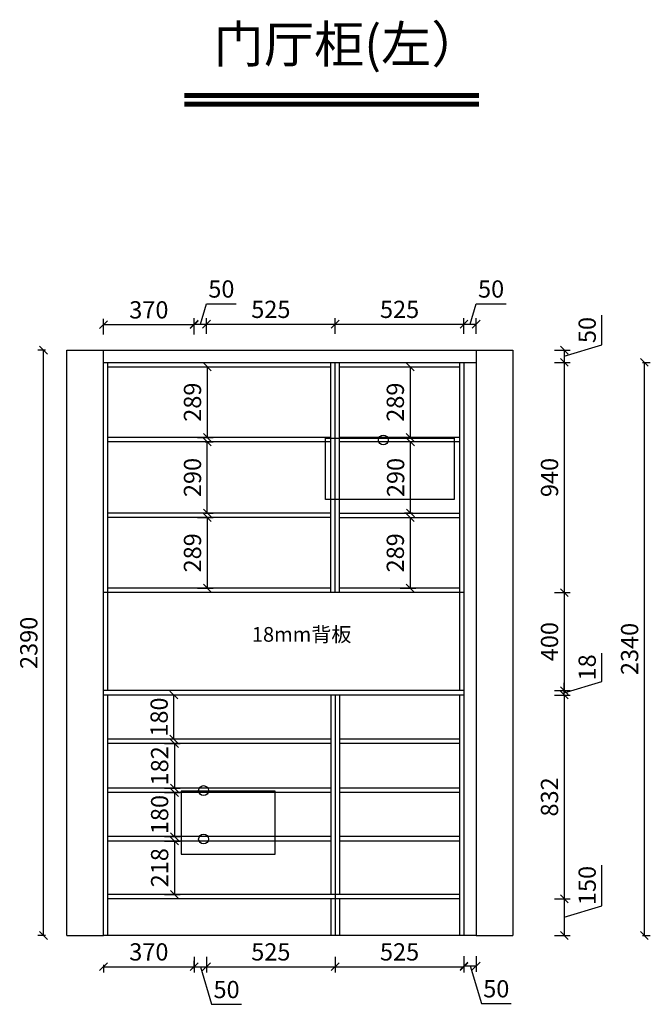
# Model space of a CAD drawing. Units: millimetres. Extents: x -603872 to -573248, y -136973 to -130736.
# Drawn here: x -600992 to -598420, y -135380 to -131361 of the extents above; entities that cross this region are included whole.
import ezdxf

# ---------------------------------------------------------------- set-up
doc = ezdxf.new("R2010")
doc.units = ezdxf.units.MM
doc.header["$LTSCALE"] = 50
doc.header["$PDMODE"] = 34
doc.styles.add('宋体', font='txt')
doc.dimstyles.new('柜体标注', dxfattribs={"dimscale": 0.8, "dimtxt": 88, "dimasz": 40, "dimexe": 30, "dimexo": 5, "dimgap": 20, "dimtad": 1, "dimdec": 1, "dimdsep": 46, "dimtxsty": '宋体', "dimblk": 'OBLIQUE', "dimcen": 2.5, "dimadec": 0, "dimazin": 0, "dimtfac": 1, "dimtdec": 1, "dimtmove": 1, "dimatfit": 3, "dimfxl": 30, "dimfxlon": 1, "dimarcsym": 0})

# ---------------------------------------------------------------- blocks, each defined once
blk = doc.blocks.new('_Oblique')
at = {"color": 0, "linetype": 'ByBlock', "lineweight": -2}
blk.add_line((-0.5, -0.5), (0.5, 0.5), dxfattribs=at)
blk = doc.blocks.new('*D34')
at = {"color": 0, "lineweight": -2, "transparency": 16777216}
for p, q in [((-600255.2, -132603.5), (-600230.3, -132520.3)), ((-600230.3, -132520.3), (-600108.6, -132520.3)), ((-600280.2, -132643.5), (-600280.2, -132579.5)), ((-600230.2, -132643.5), (-600230.2, -132579.5)), ((-600280.2, -132603.5), (-600230.2, -132603.5))]:
    blk.add_line(p, q, dxfattribs=at)
at = {"layer": 'Defpoints', "color": 0, "linetype": 'ByBlock', "lineweight": -2, "transparency": 16777216}
for p in [(-600230.2, -132603.5), (-600280.2, -132709.5), (-600230.2, -132759.5)]:
    blk.add_point(p, dxfattribs=at)
at = {"color": 0, "linetype": 'ByBlock', "lineweight": -2, "transparency": 16777216, "xscale": 32, "yscale": 32, "zscale": 32, "rotation": 180}
blk.add_blockref('_Oblique', (-600280.2, -132603.5), dxfattribs=at)
at = {"color": 0, "linetype": 'ByBlock', "lineweight": -2, "transparency": 16777216, "xscale": 32, "yscale": 32, "zscale": 32}
blk.add_blockref('_Oblique', (-600230.2, -132603.5), dxfattribs=at)
at = {"color": 0, "linetype": 'ByBlock', "lineweight": -2, "transparency": 16777216, "insert": (-600169.4, -132469.1), "char_height": 70.4, "attachment_point": 5, "style": '宋体'}
blk.add_mtext('50', dxfattribs=at)
blk = doc.blocks.new('*D35')
at = {"color": 0, "lineweight": -2, "transparency": 16777216}
for p, q in [((-600230.2, -132643.5), (-600230.2, -132579.5)), ((-599705.2, -132643.5), (-599705.2, -132579.5)), ((-600230.2, -132603.5), (-599705.2, -132603.5))]:
    blk.add_line(p, q, dxfattribs=at)
at = {"layer": 'Defpoints', "color": 0, "linetype": 'ByBlock', "lineweight": -2, "transparency": 16777216}
for p in [(-599705.2, -132603.5), (-600230.2, -132759.5), (-599705.2, -132759.5)]:
    blk.add_point(p, dxfattribs=at)
at = {"color": 0, "linetype": 'ByBlock', "lineweight": -2, "transparency": 16777216, "xscale": 32, "yscale": 32, "zscale": 32, "rotation": 180}
blk.add_blockref('_Oblique', (-600230.2, -132603.5), dxfattribs=at)
at = {"color": 0, "linetype": 'ByBlock', "lineweight": -2, "transparency": 16777216, "xscale": 32, "yscale": 32, "zscale": 32}
blk.add_blockref('_Oblique', (-599705.2, -132603.5), dxfattribs=at)
at = {"color": 0, "linetype": 'ByBlock', "lineweight": -2, "transparency": 16777216, "insert": (-599967.7, -132552.3), "char_height": 70.4, "attachment_point": 5, "style": '宋体'}
blk.add_mtext('525', dxfattribs=at)
blk = doc.blocks.new('*D36')
at = {"color": 0, "lineweight": -2, "transparency": 16777216}
for p, q in [((-599705.2, -132643.5), (-599705.2, -132579.5)), ((-599180.2, -132643.5), (-599180.2, -132579.5)), ((-599705.2, -132603.5), (-599180.2, -132603.5))]:
    blk.add_line(p, q, dxfattribs=at)
at = {"layer": 'Defpoints', "color": 0, "linetype": 'ByBlock', "lineweight": -2, "transparency": 16777216}
for p in [(-599180.2, -132603.5), (-599705.2, -132759.5), (-599180.2, -132759.5)]:
    blk.add_point(p, dxfattribs=at)
at = {"color": 0, "linetype": 'ByBlock', "lineweight": -2, "transparency": 16777216, "xscale": 32, "yscale": 32, "zscale": 32, "rotation": 180}
blk.add_blockref('_Oblique', (-599705.2, -132603.5), dxfattribs=at)
at = {"color": 0, "linetype": 'ByBlock', "lineweight": -2, "transparency": 16777216, "xscale": 32, "yscale": 32, "zscale": 32}
blk.add_blockref('_Oblique', (-599180.2, -132603.5), dxfattribs=at)
at = {"color": 0, "linetype": 'ByBlock', "lineweight": -2, "transparency": 16777216, "insert": (-599442.7, -132552.3), "char_height": 70.4, "attachment_point": 5, "style": '宋体'}
blk.add_mtext('525', dxfattribs=at)
blk = doc.blocks.new('*D22')
at = {"color": 0, "lineweight": -2, "transparency": 16777216}
for p, q in [((-599155.2, -132603.5), (-599130.3, -132520.3)), ((-599130.3, -132520.3), (-599008.6, -132520.3)), ((-599180.2, -132643.5), (-599180.2, -132579.5)), ((-599130.2, -132643.5), (-599130.2, -132579.5)), ((-599180.2, -132603.5), (-599130.2, -132603.5))]:
    blk.add_line(p, q, dxfattribs=at)
at = {"layer": 'Defpoints', "color": 0, "linetype": 'ByBlock', "lineweight": -2, "transparency": 16777216}
for p in [(-599130.2, -132603.5), (-599130.2, -132709.5), (-599180.2, -132759.5)]:
    blk.add_point(p, dxfattribs=at)
at = {"color": 0, "linetype": 'ByBlock', "lineweight": -2, "transparency": 16777216, "xscale": 32, "yscale": 32, "zscale": 32, "rotation": 180}
blk.add_blockref('_Oblique', (-599180.2, -132603.5), dxfattribs=at)
at = {"color": 0, "linetype": 'ByBlock', "lineweight": -2, "transparency": 16777216, "xscale": 32, "yscale": 32, "zscale": 32}
blk.add_blockref('_Oblique', (-599130.2, -132603.5), dxfattribs=at)
at = {"color": 0, "linetype": 'ByBlock', "lineweight": -2, "transparency": 16777216, "insert": (-599069.4, -132469.1), "char_height": 70.4, "attachment_point": 5, "style": '宋体'}
blk.add_mtext('50', dxfattribs=at)
blk = doc.blocks.new('*D23')
at = {"color": 0, "lineweight": -2, "transparency": 16777216}
for p, q in [((-600280.2, -135186.4), (-600280.2, -135250.4)), ((-600230.2, -135186.4), (-600230.2, -135250.4)), ((-600280.2, -135226.4), (-600230.2, -135226.4)), ((-600255.2, -135226.4), (-600209.2, -135380)), ((-600209.2, -135380), (-600087.5, -135380))]:
    blk.add_line(p, q, dxfattribs=at)
at = {"layer": 'Defpoints', "color": 0, "linetype": 'ByBlock', "lineweight": -2, "transparency": 16777216}
for p in [(-600230.2, -134949.5), (-600280.2, -135099.5), (-600230.2, -135226.4)]:
    blk.add_point(p, dxfattribs=at)
at = {"color": 0, "linetype": 'ByBlock', "lineweight": -2, "transparency": 16777216, "xscale": 32, "yscale": 32, "zscale": 32, "rotation": 180}
blk.add_blockref('_Oblique', (-600280.2, -135226.4), dxfattribs=at)
at = {"color": 0, "linetype": 'ByBlock', "lineweight": -2, "transparency": 16777216, "xscale": 32, "yscale": 32, "zscale": 32}
blk.add_blockref('_Oblique', (-600230.2, -135226.4), dxfattribs=at)
at = {"color": 0, "linetype": 'ByBlock', "lineweight": -2, "transparency": 16777216, "insert": (-600148.3, -135328.8), "char_height": 70.4, "attachment_point": 5, "style": '宋体'}
blk.add_mtext('50', dxfattribs=at)
blk = doc.blocks.new('*D24')
at = {"color": 0, "lineweight": -2, "transparency": 16777216}
for p, q in [((-600230.2, -135187.4), (-600230.2, -135250.4)), ((-599705.2, -135186.4), (-599705.2, -135250.4)), ((-600230.2, -135226.4), (-599705.2, -135226.4))]:
    blk.add_line(p, q, dxfattribs=at)
at = {"layer": 'Defpoints', "color": 0, "linetype": 'ByBlock', "lineweight": -2, "transparency": 16777216}
for p in [(-599705.2, -134949.5), (-600230.2, -135183.4), (-599705.2, -135226.4)]:
    blk.add_point(p, dxfattribs=at)
at = {"color": 0, "linetype": 'ByBlock', "lineweight": -2, "transparency": 16777216, "xscale": 32, "yscale": 32, "zscale": 32, "rotation": 180}
blk.add_blockref('_Oblique', (-600230.2, -135226.4), dxfattribs=at)
at = {"color": 0, "linetype": 'ByBlock', "lineweight": -2, "transparency": 16777216, "xscale": 32, "yscale": 32, "zscale": 32}
blk.add_blockref('_Oblique', (-599705.2, -135226.4), dxfattribs=at)
at = {"color": 0, "linetype": 'ByBlock', "lineweight": -2, "transparency": 16777216, "insert": (-599967.7, -135175.2), "char_height": 70.4, "attachment_point": 5, "style": '宋体'}
blk.add_mtext('525', dxfattribs=at)
blk = doc.blocks.new('*D25')
at = {"color": 0, "lineweight": -2, "transparency": 16777216}
for p, q in [((-599705.2, -135186.4), (-599705.2, -135250.4)), ((-599180.2, -135186.4), (-599180.2, -135250.4)), ((-599705.2, -135226.4), (-599180.2, -135226.4))]:
    blk.add_line(p, q, dxfattribs=at)
at = {"layer": 'Defpoints', "color": 0, "linetype": 'ByBlock', "lineweight": -2, "transparency": 16777216}
for p in [(-599705.2, -135099.5), (-599180.2, -135099.5), (-599180.2, -135226.4)]:
    blk.add_point(p, dxfattribs=at)
at = {"color": 0, "linetype": 'ByBlock', "lineweight": -2, "transparency": 16777216, "xscale": 32, "yscale": 32, "zscale": 32, "rotation": 180}
blk.add_blockref('_Oblique', (-599705.2, -135226.4), dxfattribs=at)
at = {"color": 0, "linetype": 'ByBlock', "lineweight": -2, "transparency": 16777216, "xscale": 32, "yscale": 32, "zscale": 32}
blk.add_blockref('_Oblique', (-599180.2, -135226.4), dxfattribs=at)
at = {"color": 0, "linetype": 'ByBlock', "lineweight": -2, "transparency": 16777216, "insert": (-599442.7, -135175.2), "char_height": 70.4, "attachment_point": 5, "style": '宋体'}
blk.add_mtext('525', dxfattribs=at)
blk = doc.blocks.new('*D26')
at = {"color": 0, "lineweight": -2, "transparency": 16777216}
for p, q in [((-599180.2, -135183.4), (-599180.2, -135247.4)), ((-599130.2, -135183.4), (-599130.2, -135247.4)), ((-599180.2, -135223.4), (-599130.2, -135223.4)), ((-599155.2, -135223.4), (-599109.2, -135377)), ((-599109.2, -135377), (-598987.5, -135377))]:
    blk.add_line(p, q, dxfattribs=at)
at = {"layer": 'Defpoints', "color": 0, "linetype": 'ByBlock', "lineweight": -2, "transparency": 16777216}
for p in [(-599180.2, -135099.5), (-599130.2, -135099.5), (-599130.2, -135223.4)]:
    blk.add_point(p, dxfattribs=at)
at = {"color": 0, "linetype": 'ByBlock', "lineweight": -2, "transparency": 16777216, "xscale": 32, "yscale": 32, "zscale": 32, "rotation": 180}
blk.add_blockref('_Oblique', (-599180.2, -135223.4), dxfattribs=at)
at = {"color": 0, "linetype": 'ByBlock', "lineweight": -2, "transparency": 16777216, "xscale": 32, "yscale": 32, "zscale": 32}
blk.add_blockref('_Oblique', (-599130.2, -135223.4), dxfattribs=at)
at = {"color": 0, "linetype": 'ByBlock', "lineweight": -2, "transparency": 16777216, "insert": (-599048.3, -135325.8), "char_height": 70.4, "attachment_point": 5, "style": '宋体'}
blk.add_mtext('50', dxfattribs=at)
blk = doc.blocks.new('*D27')
at = {"color": 0, "lineweight": -2, "transparency": 16777216}
for p, q in [((-600650.2, -132645.5), (-600650.2, -132581.5)), ((-600280.2, -132645.5), (-600280.2, -132581.5)), ((-600650.2, -132605.5), (-600280.2, -132605.5))]:
    blk.add_line(p, q, dxfattribs=at)
at = {"layer": 'Defpoints', "color": 0, "linetype": 'ByBlock', "lineweight": -2, "transparency": 16777216}
for p in [(-600280.2, -132605.5), (-600650.2, -132709.5), (-600280.2, -132709.5)]:
    blk.add_point(p, dxfattribs=at)
at = {"color": 0, "linetype": 'ByBlock', "lineweight": -2, "transparency": 16777216, "xscale": 32, "yscale": 32, "zscale": 32, "rotation": 180}
blk.add_blockref('_Oblique', (-600650.2, -132605.5), dxfattribs=at)
at = {"color": 0, "linetype": 'ByBlock', "lineweight": -2, "transparency": 16777216, "xscale": 32, "yscale": 32, "zscale": 32}
blk.add_blockref('_Oblique', (-600280.2, -132605.5), dxfattribs=at)
at = {"color": 0, "linetype": 'ByBlock', "lineweight": -2, "transparency": 16777216, "insert": (-600465.2, -132554.3), "char_height": 70.4, "attachment_point": 5, "style": '宋体'}
blk.add_mtext('370', dxfattribs=at)
blk = doc.blocks.new('*D28')
at = {"color": 0, "lineweight": -2, "transparency": 16777216}
for p, q in [((-598617.3, -134978.4), (-598617.3, -134811.9)), ((-598810.9, -134949.5), (-598746.9, -134949.5)), ((-598770.9, -134949.5), (-598770.9, -135099.5)), ((-598770.9, -135024.5), (-598617.3, -134978.4)), ((-598810.9, -135099.5), (-598746.9, -135099.5))]:
    blk.add_line(p, q, dxfattribs=at)
at = {"layer": 'Defpoints', "color": 0, "linetype": 'ByBlock', "lineweight": -2, "transparency": 16777216}
for p in [(-599130.2, -134949.5), (-599130.2, -135099.5), (-598770.9, -135099.5)]:
    blk.add_point(p, dxfattribs=at)
at = {"color": 0, "linetype": 'ByBlock', "lineweight": -2, "transparency": 16777216, "xscale": 32, "yscale": 32, "zscale": 32}
for p, rotation in [((-598770.9, -134949.5), 90), ((-598770.9, -135099.5), 270)]:
    blk.add_blockref('_Oblique', p, dxfattribs=dict(at, rotation=rotation))
at = {"color": 0, "linetype": 'ByBlock', "lineweight": -2, "transparency": 16777216, "insert": (-598668.5, -134895.1), "char_height": 70.4, "attachment_point": 5, "rotation": 90, "style": '宋体'}
blk.add_mtext('150', dxfattribs=at)
blk = doc.blocks.new('*D29')
at = {"color": 0, "lineweight": -2, "transparency": 16777216}
for p, q in [((-598810.9, -134117.5), (-598746.9, -134117.5)), ((-598770.9, -134117.5), (-598770.9, -134949.5)), ((-598810.9, -134949.5), (-598746.9, -134949.5))]:
    blk.add_line(p, q, dxfattribs=at)
at = {"layer": 'Defpoints', "color": 0, "linetype": 'ByBlock', "lineweight": -2, "transparency": 16777216}
for p in [(-599180.2, -134117.5), (-599130.2, -134949.5), (-598770.9, -134949.5)]:
    blk.add_point(p, dxfattribs=at)
at = {"color": 0, "linetype": 'ByBlock', "lineweight": -2, "transparency": 16777216, "xscale": 32, "yscale": 32, "zscale": 32}
for p, rotation in [((-598770.9, -134117.5), 90), ((-598770.9, -134949.5), 270)]:
    blk.add_blockref('_Oblique', p, dxfattribs=dict(at, rotation=rotation))
at = {"color": 0, "linetype": 'ByBlock', "lineweight": -2, "transparency": 16777216, "insert": (-598822.1, -134533.5), "char_height": 70.4, "attachment_point": 5, "rotation": 90, "style": '宋体'}
blk.add_mtext('832', dxfattribs=at)
blk = doc.blocks.new('*D30')
at = {"color": 0, "lineweight": -2, "transparency": 16777216}
for p, q in [((-598617.3, -134062.4), (-598617.3, -133947)), ((-598770.9, -134108.5), (-598617.3, -134062.4)), ((-598770.9, -134099.5), (-598770.9, -134067.5)), ((-598810.9, -134099.5), (-598746.9, -134099.5)), ((-598810.9, -134117.5), (-598746.9, -134117.5)), ((-598770.9, -134117.5), (-598770.9, -134099.5)), ((-598770.9, -134117.5), (-598770.9, -134099.5)), ((-598770.9, -134117.5), (-598770.9, -134149.5))]:
    blk.add_line(p, q, dxfattribs=at)
at = {"layer": 'Defpoints', "color": 0, "linetype": 'ByBlock', "lineweight": -2, "transparency": 16777216}
for p in [(-599180.2, -134099.5), (-599180.2, -134117.5), (-598770.9, -134099.5)]:
    blk.add_point(p, dxfattribs=at)
at = {"color": 0, "linetype": 'ByBlock', "lineweight": -2, "transparency": 16777216, "xscale": 32, "yscale": 32, "zscale": 32}
for p, rotation in [((-598770.9, -134099.5), 270), ((-598770.9, -134117.5), 90)]:
    blk.add_blockref('_Oblique', p, dxfattribs=dict(at, rotation=rotation))
at = {"color": 0, "linetype": 'ByBlock', "lineweight": -2, "transparency": 16777216, "insert": (-598668.5, -134004.7), "char_height": 70.4, "attachment_point": 5, "rotation": 90, "style": '宋体'}
blk.add_mtext('18', dxfattribs=at)
blk = doc.blocks.new('*D31')
at = {"color": 0, "lineweight": -2, "transparency": 16777216}
for p, q in [((-598810.9, -133699.5), (-598746.9, -133699.5)), ((-598770.9, -133699.5), (-598770.9, -134099.5)), ((-598810.9, -134099.5), (-598746.9, -134099.5))]:
    blk.add_line(p, q, dxfattribs=at)
at = {"layer": 'Defpoints', "color": 0, "linetype": 'ByBlock', "lineweight": -2, "transparency": 16777216}
for p in [(-599180.2, -133699.5), (-599180.2, -134099.5), (-598770.9, -134099.5)]:
    blk.add_point(p, dxfattribs=at)
at = {"color": 0, "linetype": 'ByBlock', "lineweight": -2, "transparency": 16777216, "xscale": 32, "yscale": 32, "zscale": 32}
for p, rotation in [((-598770.9, -133699.5), 90), ((-598770.9, -134099.5), 270)]:
    blk.add_blockref('_Oblique', p, dxfattribs=dict(at, rotation=rotation))
at = {"color": 0, "linetype": 'ByBlock', "lineweight": -2, "transparency": 16777216, "insert": (-598822.1, -133899.5), "char_height": 70.4, "attachment_point": 5, "rotation": 90, "style": '宋体'}
blk.add_mtext('400', dxfattribs=at)
blk = doc.blocks.new('*D32')
at = {"color": 0, "lineweight": -2, "transparency": 16777216}
for p, q in [((-598810.9, -132759.5), (-598746.9, -132759.5)), ((-598770.9, -132759.5), (-598770.9, -133699.5)), ((-598810.9, -133699.5), (-598746.9, -133699.5))]:
    blk.add_line(p, q, dxfattribs=at)
at = {"layer": 'Defpoints', "color": 0, "linetype": 'ByBlock', "lineweight": -2, "transparency": 16777216}
for p in [(-599130.2, -132759.5), (-599180.2, -133699.5), (-598770.9, -133699.5)]:
    blk.add_point(p, dxfattribs=at)
at = {"color": 0, "linetype": 'ByBlock', "lineweight": -2, "transparency": 16777216, "xscale": 32, "yscale": 32, "zscale": 32}
for p, rotation in [((-598770.9, -132759.5), 90), ((-598770.9, -133699.5), 270)]:
    blk.add_blockref('_Oblique', p, dxfattribs=dict(at, rotation=rotation))
at = {"color": 0, "linetype": 'ByBlock', "lineweight": -2, "transparency": 16777216, "insert": (-598822.1, -133229.5), "char_height": 70.4, "attachment_point": 5, "rotation": 90, "style": '宋体'}
blk.add_mtext('940', dxfattribs=at)
blk = doc.blocks.new('*D33')
at = {"color": 0, "lineweight": -2, "transparency": 16777216}
for p, q in [((-598617.3, -132688.4), (-598617.3, -132566.7)), ((-598810.9, -132709.5), (-598746.9, -132709.5)), ((-598770.9, -132734.5), (-598617.3, -132688.4)), ((-598770.9, -132709.5), (-598770.9, -132759.5)), ((-598810.9, -132759.5), (-598746.9, -132759.5))]:
    blk.add_line(p, q, dxfattribs=at)
at = {"layer": 'Defpoints', "color": 0, "linetype": 'ByBlock', "lineweight": -2, "transparency": 16777216}
for p in [(-599130.2, -132709.5), (-599130.2, -132759.5), (-598770.9, -132759.5)]:
    blk.add_point(p, dxfattribs=at)
at = {"color": 0, "linetype": 'ByBlock', "lineweight": -2, "transparency": 16777216, "xscale": 32, "yscale": 32, "zscale": 32}
for p, rotation in [((-598770.9, -132709.5), 90), ((-598770.9, -132759.5), 270)]:
    blk.add_blockref('_Oblique', p, dxfattribs=dict(at, rotation=rotation))
at = {"color": 0, "linetype": 'ByBlock', "lineweight": -2, "transparency": 16777216, "insert": (-598668.5, -132627.5), "char_height": 70.4, "attachment_point": 5, "rotation": 90, "style": '宋体'}
blk.add_mtext('50', dxfattribs=at)
blk = doc.blocks.new('*D37')
at = {"color": 0, "lineweight": -2, "transparency": 16777216}
for p, q in [((-600400.9, -134315.5), (-600336.9, -134315.5)), ((-600360.9, -134315.5), (-600360.9, -134497.5)), ((-600400.9, -134497.5), (-600336.9, -134497.5))]:
    blk.add_line(p, q, dxfattribs=at)
at = {"layer": 'Defpoints', "color": 0, "linetype": 'ByBlock', "lineweight": -2, "transparency": 16777216}
for p in [(-600632.2, -134315.5), (-600632.2, -134497.5), (-600360.9, -134497.5)]:
    blk.add_point(p, dxfattribs=at)
at = {"color": 0, "linetype": 'ByBlock', "lineweight": -2, "transparency": 16777216, "xscale": 32, "yscale": 32, "zscale": 32}
for p, rotation in [((-600360.9, -134315.5), 90), ((-600360.9, -134497.5), 270)]:
    blk.add_blockref('_Oblique', p, dxfattribs=dict(at, rotation=rotation))
at = {"color": 0, "linetype": 'ByBlock', "lineweight": -2, "transparency": 16777216, "insert": (-600412.1, -134406.5), "char_height": 70.4, "attachment_point": 5, "rotation": 90, "style": '宋体'}
blk.add_mtext('182', dxfattribs=at)
blk = doc.blocks.new('*D38')
at = {"color": 0, "lineweight": -2, "transparency": 16777216}
for p, q in [((-600400.9, -134515.5), (-600336.9, -134515.5)), ((-600360.9, -134515.5), (-600360.9, -134695.5)), ((-600400.9, -134695.5), (-600336.9, -134695.5))]:
    blk.add_line(p, q, dxfattribs=at)
at = {"layer": 'Defpoints', "color": 0, "linetype": 'ByBlock', "lineweight": -2, "transparency": 16777216}
for p in [(-600632.2, -134515.5), (-600632.2, -134695.5), (-600360.9, -134695.5)]:
    blk.add_point(p, dxfattribs=at)
at = {"color": 0, "linetype": 'ByBlock', "lineweight": -2, "transparency": 16777216, "xscale": 32, "yscale": 32, "zscale": 32}
for p, rotation in [((-600360.9, -134515.5), 90), ((-600360.9, -134695.5), 270)]:
    blk.add_blockref('_Oblique', p, dxfattribs=dict(at, rotation=rotation))
at = {"color": 0, "linetype": 'ByBlock', "lineweight": -2, "transparency": 16777216, "insert": (-600412.1, -134605.5), "char_height": 70.4, "attachment_point": 5, "rotation": 90, "style": '宋体'}
blk.add_mtext('180', dxfattribs=at)
blk = doc.blocks.new('*D39')
at = {"color": 0, "lineweight": -2, "transparency": 16777216}
for p, q in [((-600400.9, -134713.5), (-600336.9, -134713.5)), ((-600360.9, -134713.5), (-600360.9, -134931.5)), ((-600400.9, -134931.5), (-600336.9, -134931.5))]:
    blk.add_line(p, q, dxfattribs=at)
at = {"layer": 'Defpoints', "color": 0, "linetype": 'ByBlock', "lineweight": -2, "transparency": 16777216}
for p in [(-600632.2, -134713.5), (-600632.2, -134931.5), (-600360.9, -134931.5)]:
    blk.add_point(p, dxfattribs=at)
at = {"color": 0, "linetype": 'ByBlock', "lineweight": -2, "transparency": 16777216, "xscale": 32, "yscale": 32, "zscale": 32}
for p, rotation in [((-600360.9, -134713.5), 90), ((-600360.9, -134931.5), 270)]:
    blk.add_blockref('_Oblique', p, dxfattribs=dict(at, rotation=rotation))
at = {"color": 0, "linetype": 'ByBlock', "lineweight": -2, "transparency": 16777216, "insert": (-600412.1, -134822.5), "char_height": 70.4, "attachment_point": 5, "rotation": 90, "style": '宋体'}
blk.add_mtext('218', dxfattribs=at)
blk = doc.blocks.new('*D40')
at = {"color": 0, "lineweight": -2, "transparency": 16777216}
for p, q in [((-600267, -132777.5), (-600203, -132777.5)), ((-600227, -132777.5), (-600227, -133066.5)), ((-600267, -133066.5), (-600203, -133066.5))]:
    blk.add_line(p, q, dxfattribs=at)
at = {"layer": 'Defpoints', "color": 0, "linetype": 'ByBlock', "lineweight": -2, "transparency": 16777216}
for p in [(-600632.2, -132777.5), (-600515.6, -133066.5), (-600227, -133066.5)]:
    blk.add_point(p, dxfattribs=at)
at = {"color": 0, "linetype": 'ByBlock', "lineweight": -2, "transparency": 16777216, "xscale": 32, "yscale": 32, "zscale": 32}
for p, rotation in [((-600227, -132777.5), 90), ((-600227, -133066.5), 270)]:
    blk.add_blockref('_Oblique', p, dxfattribs=dict(at, rotation=rotation))
at = {"color": 0, "linetype": 'ByBlock', "lineweight": -2, "transparency": 16777216, "insert": (-600278.2, -132922), "char_height": 70.4, "attachment_point": 5, "rotation": 90, "style": '宋体'}
blk.add_mtext('289', dxfattribs=at)
blk = doc.blocks.new('*D41')
at = {"color": 0, "lineweight": -2, "transparency": 16777216}
for p, q in [((-600267, -133392.5), (-600203, -133392.5)), ((-600227, -133392.5), (-600227, -133681.5)), ((-600267, -133681.5), (-600203, -133681.5))]:
    blk.add_line(p, q, dxfattribs=at)
at = {"layer": 'Defpoints', "color": 0, "linetype": 'ByBlock', "lineweight": -2, "transparency": 16777216}
for p in [(-600632.2, -133392.5), (-600632.2, -133681.5), (-600227, -133681.5)]:
    blk.add_point(p, dxfattribs=at)
at = {"color": 0, "linetype": 'ByBlock', "lineweight": -2, "transparency": 16777216, "xscale": 32, "yscale": 32, "zscale": 32}
for p, rotation in [((-600227, -133392.5), 90), ((-600227, -133681.5), 270)]:
    blk.add_blockref('_Oblique', p, dxfattribs=dict(at, rotation=rotation))
at = {"color": 0, "linetype": 'ByBlock', "lineweight": -2, "transparency": 16777216, "insert": (-600278.2, -133537), "char_height": 70.4, "attachment_point": 5, "rotation": 90, "style": '宋体'}
blk.add_mtext('289', dxfattribs=at)
blk = doc.blocks.new('*D42')
at = {"color": 0, "lineweight": -2, "transparency": 16777216}
for p, q in [((-599439.7, -132777.5), (-599375.7, -132777.5)), ((-599399.7, -132777.5), (-599399.7, -133066.5)), ((-599439.7, -133066.5), (-599375.7, -133066.5))]:
    blk.add_line(p, q, dxfattribs=at)
at = {"layer": 'Defpoints', "color": 0, "linetype": 'ByBlock', "lineweight": -2, "transparency": 16777216}
for p in [(-599687.2, -132777.5), (-599663.7, -133066.5), (-599399.7, -133066.5)]:
    blk.add_point(p, dxfattribs=at)
at = {"color": 0, "linetype": 'ByBlock', "lineweight": -2, "transparency": 16777216, "xscale": 32, "yscale": 32, "zscale": 32}
for p, rotation in [((-599399.7, -132777.5), 90), ((-599399.7, -133066.5), 270)]:
    blk.add_blockref('_Oblique', p, dxfattribs=dict(at, rotation=rotation))
at = {"color": 0, "linetype": 'ByBlock', "lineweight": -2, "transparency": 16777216, "insert": (-599450.9, -132922), "char_height": 70.4, "attachment_point": 5, "rotation": 90, "style": '宋体'}
blk.add_mtext('289', dxfattribs=at)
blk = doc.blocks.new('*D43')
at = {"color": 0, "lineweight": -2, "transparency": 16777216}
for p, q in [((-599439.7, -133392.5), (-599375.7, -133392.5)), ((-599399.7, -133392.5), (-599399.7, -133681.5)), ((-599439.7, -133681.5), (-599375.7, -133681.5))]:
    blk.add_line(p, q, dxfattribs=at)
at = {"layer": 'Defpoints', "color": 0, "linetype": 'ByBlock', "lineweight": -2, "transparency": 16777216}
for p in [(-599687.2, -133392.5), (-599687.2, -133681.5), (-599399.7, -133681.5)]:
    blk.add_point(p, dxfattribs=at)
at = {"color": 0, "linetype": 'ByBlock', "lineweight": -2, "transparency": 16777216, "xscale": 32, "yscale": 32, "zscale": 32}
for p, rotation in [((-599399.7, -133392.5), 90), ((-599399.7, -133681.5), 270)]:
    blk.add_blockref('_Oblique', p, dxfattribs=dict(at, rotation=rotation))
at = {"color": 0, "linetype": 'ByBlock', "lineweight": -2, "transparency": 16777216, "insert": (-599450.9, -133537), "char_height": 70.4, "attachment_point": 5, "rotation": 90, "style": '宋体'}
blk.add_mtext('289', dxfattribs=at)
blk = doc.blocks.new('*D51')
at = {"color": 0, "lineweight": -2, "transparency": 16777216}
for p, q in [((-600280.2, -135234.4), (-600280.2, -135202.4)), ((-600650.2, -135218.4), (-600650.2, -135250.4)), ((-600650.2, -135226.4), (-600280.2, -135226.4))]:
    blk.add_line(p, q, dxfattribs=at)
at = {"layer": 'Defpoints', "color": 0, "linetype": 'ByBlock', "lineweight": -2, "transparency": 16777216}
for p in [(-600650.2, -135099.5), (-600280.2, -135226.4), (-600280.2, -135242)]:
    blk.add_point(p, dxfattribs=at)
at = {"color": 0, "linetype": 'ByBlock', "lineweight": -2, "transparency": 16777216, "xscale": 32, "yscale": 32, "zscale": 32, "rotation": 180}
blk.add_blockref('_Oblique', (-600650.2, -135226.4), dxfattribs=at)
at = {"color": 0, "linetype": 'ByBlock', "lineweight": -2, "transparency": 16777216, "xscale": 32, "yscale": 32, "zscale": 32}
blk.add_blockref('_Oblique', (-600280.2, -135226.4), dxfattribs=at)
at = {"color": 0, "linetype": 'ByBlock', "lineweight": -2, "transparency": 16777216, "insert": (-600465.2, -135175.2), "char_height": 70.4, "attachment_point": 5, "style": '宋体'}
blk.add_mtext('370', dxfattribs=at)
blk = doc.blocks.new('*D52')
at = {"color": 0, "lineweight": -2, "transparency": 16777216}
for p, q in [((-600886.5, -132709.5), (-600918.5, -132709.5)), ((-600894.5, -135099.5), (-600894.5, -132709.5)), ((-600886.5, -135099.5), (-600918.5, -135099.5))]:
    blk.add_line(p, q, dxfattribs=at)
at = {"layer": 'Defpoints', "color": 0, "linetype": 'ByBlock', "lineweight": -2, "transparency": 16777216}
for p in [(-600894.5, -132709.5), (-600650.2, -132709.5), (-600650.2, -135099.5)]:
    blk.add_point(p, dxfattribs=at)
at = {"color": 0, "linetype": 'ByBlock', "lineweight": -2, "transparency": 16777216, "xscale": 32, "yscale": 32, "zscale": 32}
for p, rotation in [((-600894.5, -132709.5), 90), ((-600894.5, -135099.5), 270)]:
    blk.add_blockref('_Oblique', p, dxfattribs=dict(at, rotation=rotation))
at = {"color": 0, "linetype": 'ByBlock', "lineweight": -2, "transparency": 16777216, "insert": (-600945.7, -133904.5), "char_height": 70.4, "attachment_point": 5, "rotation": 90, "style": '宋体'}
blk.add_mtext('2390', dxfattribs=at)
blk = doc.blocks.new('*D53')
at = {"color": 0, "lineweight": -2, "transparency": 16777216}
for p, q in [((-600355, -134117.5), (-600387, -134117.5)), ((-600363, -134297.5), (-600363, -134117.5)), ((-600355, -134297.5), (-600387, -134297.5))]:
    blk.add_line(p, q, dxfattribs=at)
at = {"layer": 'Defpoints', "color": 0, "linetype": 'ByBlock', "lineweight": -2, "transparency": 16777216}
for p in [(-600363, -134117.5), (-600248.5, -134117.5), (-600248.5, -134297.5)]:
    blk.add_point(p, dxfattribs=at)
at = {"color": 0, "linetype": 'ByBlock', "lineweight": -2, "transparency": 16777216, "xscale": 32, "yscale": 32, "zscale": 32}
for p, rotation in [((-600363, -134117.5), 90), ((-600363, -134297.5), 270)]:
    blk.add_blockref('_Oblique', p, dxfattribs=dict(at, rotation=rotation))
at = {"color": 0, "linetype": 'ByBlock', "lineweight": -2, "transparency": 16777216, "insert": (-600414.2, -134207.5), "char_height": 70.4, "attachment_point": 5, "rotation": 90, "style": '宋体'}
blk.add_mtext('180', dxfattribs=at)
blk = doc.blocks.new('*D54')
at = {"color": 0, "lineweight": -2, "transparency": 16777216}
for p, q in [((-600235, -133084.5), (-600203, -133084.5)), ((-600227, -133374.5), (-600227, -133084.5)), ((-600235, -133374.5), (-600203, -133374.5))]:
    blk.add_line(p, q, dxfattribs=at)
at = {"layer": 'Defpoints', "color": 0, "linetype": 'ByBlock', "lineweight": -2, "transparency": 16777216}
for p in [(-600460.8, -133084.5), (-600227, -133084.5), (-600460.8, -133374.5)]:
    blk.add_point(p, dxfattribs=at)
at = {"color": 0, "linetype": 'ByBlock', "lineweight": -2, "transparency": 16777216, "xscale": 32, "yscale": 32, "zscale": 32}
for p, rotation in [((-600227, -133084.5), 90), ((-600227, -133374.5), 270)]:
    blk.add_blockref('_Oblique', p, dxfattribs=dict(at, rotation=rotation))
at = {"color": 0, "linetype": 'ByBlock', "lineweight": -2, "transparency": 16777216, "insert": (-600278.2, -133229.5), "char_height": 70.4, "attachment_point": 5, "rotation": 90, "style": '宋体'}
blk.add_mtext('290', dxfattribs=at)
blk = doc.blocks.new('*D55')
at = {"color": 0, "lineweight": -2, "transparency": 16777216}
for p, q in [((-599390.4, -133084.5), (-599422.4, -133084.5)), ((-599398.4, -133374.5), (-599398.4, -133084.5)), ((-599390.4, -133374.5), (-599422.4, -133374.5))]:
    blk.add_line(p, q, dxfattribs=at)
at = {"layer": 'Defpoints', "color": 0, "linetype": 'ByBlock', "lineweight": -2, "transparency": 16777216}
for p in [(-599398.4, -133084.5), (-599307.1, -133084.5), (-599313.7, -133374.5)]:
    blk.add_point(p, dxfattribs=at)
at = {"color": 0, "linetype": 'ByBlock', "lineweight": -2, "transparency": 16777216, "xscale": 32, "yscale": 32, "zscale": 32}
for p, rotation in [((-599398.4, -133084.5), 90), ((-599398.4, -133374.5), 270)]:
    blk.add_blockref('_Oblique', p, dxfattribs=dict(at, rotation=rotation))
at = {"color": 0, "linetype": 'ByBlock', "lineweight": -2, "transparency": 16777216, "insert": (-599449.6, -133229.5), "char_height": 70.4, "attachment_point": 5, "rotation": 90, "style": '宋体'}
blk.add_mtext('290', dxfattribs=at)
blk = doc.blocks.new('*D112')
at = {"color": 0, "lineweight": -2, "transparency": 16777216}
for p, q in [((-598452.2, -132759.5), (-598420.2, -132759.5)), ((-598444.2, -135099.5), (-598444.2, -132759.5)), ((-598452.2, -135099.5), (-598420.2, -135099.5))]:
    blk.add_line(p, q, dxfattribs=at)
at = {"layer": 'Defpoints', "color": 0, "linetype": 'ByBlock', "lineweight": -2, "transparency": 16777216}
for p in [(-599180.2, -132759.5), (-598444.2, -132759.5), (-599180.2, -135099.5)]:
    blk.add_point(p, dxfattribs=at)
at = {"color": 0, "linetype": 'ByBlock', "lineweight": -2, "transparency": 16777216, "xscale": 32, "yscale": 32, "zscale": 32}
for p, rotation in [((-598444.2, -132759.5), 90), ((-598444.2, -135099.5), 270)]:
    blk.add_blockref('_Oblique', p, dxfattribs=dict(at, rotation=rotation))
at = {"color": 0, "linetype": 'ByBlock', "lineweight": -2, "transparency": 16777216, "insert": (-598495.4, -133929.5), "char_height": 70.4, "attachment_point": 5, "rotation": 90, "style": '宋体'}
blk.add_mtext('2340', dxfattribs=at)

msp = doc.modelspace()

# ---------------------------------------------------------------- linework, layer by layer
at = {"color": 0, "linetype": 'ByBlock', "lineweight": -2}
for p, q in [((-600319.17, -131661.96), (-599118.87, -131661.96)), ((-600319.17, -131666.96), (-599118.87, -131666.96)), ((-600319.17, -131671.96), (-599118.87, -131671.96)), ((-600319.17, -131676.96), (-599118.87, -131676.96)), ((-600319.17, -131696.96), (-599118.87, -131696.96)), ((-600319.17, -131701.96), (-599118.87, -131701.96)), ((-600319.17, -131706.96), (-599118.87, -131706.96)), ((-600319.17, -131711.96), (-599118.87, -131711.96)), ((-600800.24, -135099.46), (-600800.24, -132709.46)), ((-600800.24, -132709.46), (-600650.24, -132709.46)), ((-600650.24, -135099.46), (-600650.24, -132709.46)), ((-600650.24, -132709.46), (-599130.24, -132709.46)), ((-599130.24, -132709.46), (-599130.24, -135099.46)), ((-599130.24, -132709.46), (-598980.24, -132709.46)), ((-598980.24, -132709.46), (-598980.24, -135099.46)), ((-600650.24, -132759.46), (-599130.24, -132759.46)), ((-600632.24, -134099.46), (-600632.24, -132759.46)), ((-599723.24, -133699.46), (-599723.24, -132759.46)), ((-599705.24, -133699.46), (-599705.24, -132759.46)), ((-599687.24, -133699.46), (-599687.24, -132759.46)), ((-599198.24, -132759.46), (-599198.24, -134099.46)), ((-599180.24, -132759.46), (-599180.24, -135099.46)), ((-600632.24, -132777.46), (-599723.24, -132777.46)), ((-599687.24, -132777.46), (-599198.24, -132777.46)), ((-599723.24, -133066.46), (-600632.24, -133066.46)), ((-599198.24, -133066.46), (-599687.24, -133066.46)), ((-599723.24, -133084.46), (-600632.24, -133084.46)), ((-599198.24, -133084.46), (-599687.24, -133084.46)), ((-599723.24, -133374.46), (-600632.24, -133374.46)), ((-599723.24, -133392.46), (-600632.24, -133392.46)), ((-599687.24, -133374.46), (-599198.24, -133374.46)), ((-599687.24, -133392.46), (-599198.24, -133392.46)), ((-599723.24, -133681.46), (-600632.24, -133681.46)), ((-599198.24, -133681.46), (-599687.24, -133681.46)), ((-599180.24, -133699.46), (-600650.24, -133699.46)), ((-599198.24, -133699.46), (-599198.24, -134099.46)), ((-599180.24, -134099.46), (-600650.24, -134099.46)), ((-599180.24, -134117.46), (-600650.24, -134117.46)), ((-600632.24, -135099.46), (-600632.24, -134117.46)), ((-599723.24, -134117.46), (-599723.24, -134931.46)), ((-599705.24, -134117.46), (-599705.24, -135099.46)), ((-599687.24, -134117.46), (-599687.24, -134931.46)), ((-599198.24, -134117.46), (-599198.24, -135099.46)), ((-599723.24, -134297.46), (-600632.24, -134297.46)), ((-599723.24, -134315.46), (-600632.24, -134315.46)), ((-599198.24, -134297.46), (-599687.24, -134297.46)), ((-599198.24, -134315.46), (-599687.24, -134315.46)), ((-599723.24, -134497.46), (-600632.24, -134497.46)), ((-599723.24, -134515.46), (-600632.24, -134515.46)), ((-599198.24, -134497.46), (-599687.24, -134497.46)), ((-599198.24, -134515.46), (-599687.24, -134515.46)), ((-599723.24, -134695.46), (-600632.24, -134695.46)), ((-599723.24, -134713.46), (-600632.24, -134713.46)), ((-599198.24, -134695.46), (-599687.24, -134695.46)), ((-599198.24, -134713.46), (-599687.24, -134713.46)), ((-599705.24, -134931.46), (-600632.24, -134931.46)), ((-599705.24, -134949.46), (-600632.24, -134949.46)), ((-599723.24, -134949.46), (-599723.24, -135099.46)), ((-599198.24, -134931.46), (-599705.24, -134931.46)), ((-599198.24, -134949.46), (-599705.24, -134949.46)), ((-599687.24, -134949.46), (-599687.24, -135099.46)), ((-600800.24, -135099.46), (-600650.24, -135099.46)), ((-599130.24, -135099.46), (-600650.24, -135099.46)), ((-599130.24, -135099.46), (-598980.24, -135099.46))]:
    msp.add_line(p, q, dxfattribs=at)
at = {"color": 1, "linetype": 'ByBlock', "lineweight": -2}
for points in [[(-599745.24, -133069.46), (-599220.24, -133069.46), (-599220.24, -133319.46), (-599745.24, -133319.46)], [(-599950.24, -134509.46), (-600334.03, -134509.46), (-600334.03, -134767.68), (-599950.24, -134767.68)]]:
    msp.add_lwpolyline(points, close=True, dxfattribs=at)
at = {"color": 0, "linetype": 'ByBlock', "lineweight": -2}
for centre in [(-599509.11, -133076.65), (-600242.14, -134507.5), (-600242.14, -134705.5)]:
    msp.add_circle(centre, 20, dxfattribs=at)

# ---------------------------------------------------------------- texts
at = {"color": 0, "linetype": 'ByBlock', "lineweight": -2, "attachment_point": 1, "style": '宋体'}
for s, width, insert, char_height in [('门厅柜(左）', 1120.9346, (-600200.9, -131385.84), 150), ('18mm背板', 387.1256, (-600045.19, -133839.9), 60)]:
    msp.add_mtext_dynamic_manual_height_columns(s, width=width, gutter_width=12.5, heights=[0], dxfattribs=dict(at, insert=insert, char_height=char_height))

# ---------------------------------------------------------------- dimensions: what is measured, and where the dimension line sits
at = {"color": 0, "linetype": 'ByBlock', "lineweight": -2}
for base, p1, p2, override, picture, middle in [((-600230.24, -132603.5), (-600280.24, -132709.46), (-600230.24, -132759.46), {"dimfxl": 50, "dimarcsym": 1}, '*D34', (-600214.28, -132469.1)), ((-599130.24, -132603.5), (-599180.24, -132759.46), (-599130.24, -132709.46), {"dimfxl": 50, "dimarcsym": 1}, '*D22', (-599114.28, -132469.1)), ((-600280.24, -132605.53), (-600650.24, -132709.46), (-600280.24, -132709.46), {"dimfxl": 50, "dimarcsym": 1}, '*D27', (-600465.24, -132554.33)), ((-599705.24, -132603.5), (-600230.24, -132759.46), (-599705.24, -132759.46), {"dimfxl": 50, "dimarcsym": 1}, '*D35', (-599967.74, -132552.3)), ((-599180.24, -132603.5), (-599705.24, -132759.46), (-599180.24, -132759.46), {"dimfxl": 50, "dimarcsym": 1}, '*D36', (-599442.74, -132552.3)), ((-600230.24, -135226.45), (-600280.24, -135099.46), (-600230.24, -134949.46), {"dimfxl": 50, "dimarcsym": 1}, '*D23', (-600193.16, -135328.85)), ((-599705.24, -135226.45), (-600230.24, -135183.45), (-599705.24, -134949.46), {"dimfxl": 50, "dimarcsym": 1}, '*D24', (-599967.74, -135175.25)), ((-600280.24, -135226.45), (-600650.24, -135099.46), (-600280.24, -135242), {"dimfxl": 10, "dimarcsym": 1}, '*D51', (-600465.24, -135175.25)), ((-599180.24, -135226.45), (-599705.24, -135099.46), (-599180.24, -135099.46), {"dimfxl": 50, "dimarcsym": 1}, '*D25', (-599442.74, -135175.25)), ((-599130.24, -135223.45), (-599180.24, -135099.46), (-599130.24, -135099.46), {"dimfxl": 50, "dimarcsym": 1}, '*D26', (-599093.16, -135325.85))]:
    dim = msp.add_linear_dim(base=base, p1=p1, p2=p2, dimstyle='柜体标注', override=override, dxfattribs=at)
    dim.commit()
    dim.dimension.update_dxf_attribs({"geometry": picture, "text_midpoint": middle})
for base, p1, p2, angle, override, picture, middle in [((-598770.91, -132759.46), (-599130.24, -132709.46), (-599130.24, -132759.46), 270, {"dimfxl": 50, "dimarcsym": 1}, '*D33', (-598668.51, -132672.38)), ((-600894.48, -132709.46), (-600650.24, -135099.46), (-600650.24, -132709.46), 90, {"dimfxl": 10, "dimarcsym": 1}, '*D52', (-600945.68, -133904.46)), ((-598770.91, -133699.46), (-599130.24, -132759.46), (-599180.24, -133699.46), 270, {"dimfxl": 50, "dimarcsym": 1}, '*D32', (-598822.11, -133229.46)), ((-598444.17, -132759.46), (-599180.24, -135099.46), (-599180.24, -132759.46), 90, {"dimfxl": 10, "dimarcsym": 1}, '*D112', (-598495.37, -133929.46)), ((-600226.97, -133066.46), (-600632.24, -132777.46), (-600515.62, -133066.46), 90, {"dimfxl": 50, "dimarcsym": 1}, '*D40', (-600278.17, -132921.96)), ((-599399.75, -133066.46), (-599687.24, -132777.46), (-599663.72, -133066.46), 90, {"dimfxl": 50, "dimarcsym": 1}, '*D42', (-599450.95, -132921.96)), ((-600226.97, -133084.46), (-600460.82, -133374.46), (-600460.82, -133084.46), 90, {"dimfxl": 10, "dimarcsym": 1}, '*D54', (-600278.17, -133229.46)), ((-599398.38, -133084.46), (-599313.7, -133374.46), (-599307.13, -133084.46), 90, {"dimfxl": 10, "dimarcsym": 1}, '*D55', (-599449.58, -133229.46)), ((-600226.97, -133681.46), (-600632.24, -133392.46), (-600632.24, -133681.46), 90, {"dimfxl": 50, "dimarcsym": 1}, '*D41', (-600278.17, -133536.96)), ((-599399.75, -133681.46), (-599687.24, -133392.46), (-599687.24, -133681.46), 90, {"dimfxl": 50, "dimarcsym": 1}, '*D43', (-599450.95, -133536.96)), ((-598770.91, -134099.46), (-599180.24, -133699.46), (-599180.24, -134099.46), 270, {"dimfxl": 50, "dimarcsym": 1}, '*D31', (-598822.11, -133899.46)), ((-598770.91, -134099.46), (-599180.24, -134117.46), (-599180.24, -134099.46), 270, {"dimfxl": 50, "dimarcsym": 1}, '*D30', (-598668.51, -134046.38)), ((-600363.05, -134117.46), (-600248.5, -134297.46), (-600248.5, -134117.46), 90, {"dimfxl": 10, "dimarcsym": 1}, '*D53', (-600414.25, -134207.46)), ((-598770.91, -134949.46), (-599180.24, -134117.46), (-599130.24, -134949.46), 270, {"dimfxl": 50, "dimarcsym": 1}, '*D29', (-598822.11, -134533.46)), ((-600360.94, -134497.46), (-600632.24, -134315.46), (-600632.24, -134497.46), 90, {"dimfxl": 50, "dimarcsym": 1}, '*D37', (-600412.14, -134406.46)), ((-600360.94, -134695.46), (-600632.24, -134515.46), (-600632.24, -134695.46), 90, {"dimfxl": 50, "dimarcsym": 1}, '*D38', (-600412.14, -134605.46)), ((-600360.94, -134931.46), (-600632.24, -134713.46), (-600632.24, -134931.46), 90, {"dimfxl": 50, "dimarcsym": 1}, '*D39', (-600412.14, -134822.46)), ((-598770.91, -135099.46), (-599130.24, -134949.46), (-599130.24, -135099.46), 270, {"dimfxl": 50, "dimarcsym": 1}, '*D28', (-598668.51, -134962.38))]:
    dim = msp.add_linear_dim(base=base, p1=p1, p2=p2, angle=angle, dimstyle='柜体标注', override=override, dxfattribs=at)
    dim.commit()
    dim.dimension.update_dxf_attribs({"geometry": picture, "text_midpoint": middle})

doc.saveas('drawing.dxf')
